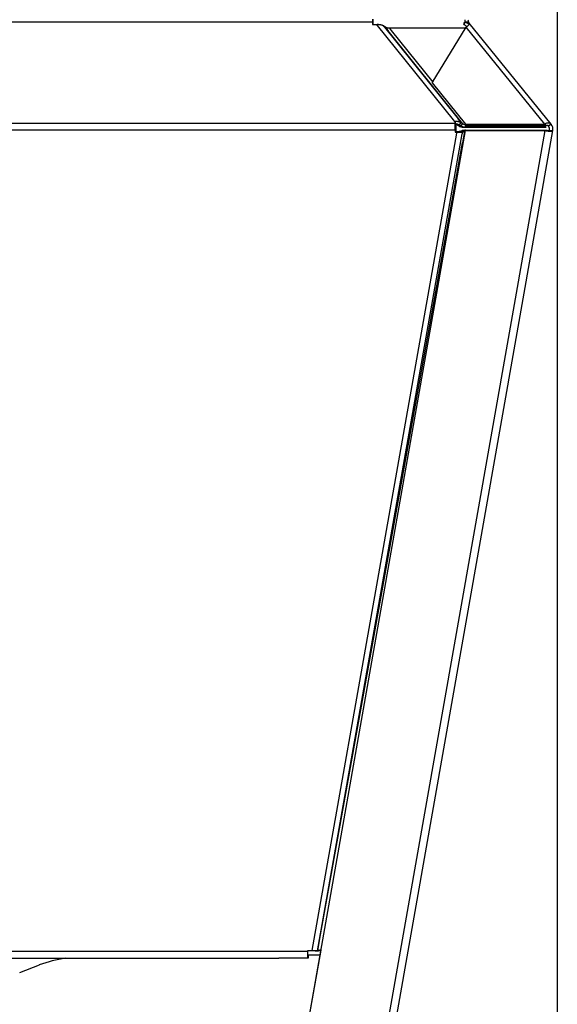
# Model space of a CAD drawing. Extents: x -2262 to 1371, y -223 to 3981.
# Drawn here: x -1249 to -1084, y 1675 to 1977 of the extents above; entities that cross this region are included whole.
import ezdxf

# ---------------------------------------------------------------- set-up
doc = ezdxf.new("R2010")
doc.units = 0
doc.header["$MEASUREMENT"] = 0
doc.layers.get('0').update_dxf_attribs({"linetype": 'CONTINUOUS'})

msp = doc.modelspace()

# ---------------------------------------------------------------- linework, layer by layer
at = {"color": 7}
for p, q in [((-1084.266357, 2042.081543), (-1084.266357, 1252.812256)), ((-1148.389526, 1976.12854), (-1919.429688, 1976.12854)), ((-1140.830078, 1976.12854), (-1148.389526, 1976.12854)), ((-1140.830688, 1975.499268), (-1140.611328, 1975.499268)), ((-1140.830078, 1977.07251), (-1140.830078, 1976.12854)), ((-1140.830078, 1976.12854), (-1140.830078, 1975.457275)), ((-1140.830078, 1975.457275), (-1139.606079, 1975.457275)), ((-1140.611328, 1975.499268), (-1140.611328, 1977.07251)), ((-1140.611328, 1975.499268), (-1140.611328, 1975.456543)), ((-1140.611328, 1975.457275), (-1139.347168, 1975.457275)), ((-1139.606079, 1975.457275), (-1139.363647, 1975.155273)), ((-1139.363647, 1975.155273), (-1116.152832, 1946.248779)), ((-1137.621338, 1975.119629), (-1114.653076, 1946.515381)), ((-1137.621338, 1975.119629), (-1137.126587, 1974.818848)), ((-1137.126587, 1974.818848), (-1136.026123, 1973.448242)), ((-1135.741699, 1974.374756), (-1135.126221, 1973.608154)), ((-1135.741699, 1974.374756), (-1112.234253, 1974.374756)), ((-1122.540527, 1957.542236), (-1112.118408, 1974.563843)), ((-1112.883789, 1975.415039), (-1112.675049, 1976.129395)), ((-1112.883789, 1975.415039), (-1112.822632, 1975.380371)), ((-1112.822388, 1975.380371), (-1112.595581, 1976.099854)), ((-1088.131592, 1944.942505), (-1112.118408, 1974.563843)), ((-1111.219971, 1975.874512), (-1111.281982, 1975.951172)), ((-1086.172119, 1944.943115), (-1111.219849, 1975.874512)), ((-1114.090454, 1946.130005), (-1136.026123, 1973.448242)), ((-1135.126221, 1973.608154), (-1122.404419, 1957.764648)), ((-1122.540527, 1957.542236), (-1112.353149, 1944.924805)), ((-1118.343262, 1945.147949), (-1941.057251, 1945.147949)), ((-1115.530029, 1945.147949), (-1118.343262, 1945.147949)), ((-1116.152832, 1946.248779), (-1115.530029, 1945.473267)), ((-1115.530762, 1944.518677), (-1115.311279, 1944.518677)), ((-1115.487549, 1945.70813), (-1115.530029, 1945.473267)), ((-1115.530029, 1945.473267), (-1115.530029, 1945.147949)), ((-1115.530029, 1943.140625), (-1115.530029, 1945.147949)), ((-1115.50708, 1945.517822), (-1115.487549, 1945.70813)), ((-1115.473389, 1944.888916), (-1115.447021, 1944.756348)), ((-1115.406982, 1944.847656), (-1115.447021, 1944.756348)), ((-1115.406982, 1944.847656), (-1115.400757, 1944.861816)), ((-1115.406982, 1944.847656), (-1115.387939, 1944.856812)), ((-1115.311279, 1944.825195), (-1115.311279, 1944.518677)), ((-1115.311279, 1944.518677), (-1115.311279, 1943.314209)), ((-1115.226685, 1944.991455), (-1115.03418, 1944.751953)), ((-1114.330566, 1944.256104), (-1115.182983, 1944.774414)), ((-1114.826172, 1944.873535), (-1114.626343, 1944.624512)), ((-1113.721436, 1945.35498), (-1114.653076, 1946.515381)), ((-1114.330566, 1944.256104), (-1114.626343, 1944.624512)), ((-1114.321289, 1944.619141), (-1113.721436, 1945.35498)), ((-1113.826538, 1944.318359), (-1114.321289, 1944.619141)), ((-1113.226563, 1945.054199), (-1114.090454, 1946.130005)), ((-1113.826538, 1944.318359), (-1113.226563, 1945.054199)), ((-1113.226563, 1945.054199), (-1113.721436, 1945.35498)), ((-1112.353149, 1944.924805), (-1088.117188, 1944.924805)), ((-1112.353149, 1944.924805), (-1112.346558, 1944.295654)), ((-1112.346558, 1944.295654), (-1087.970825, 1944.295654)), ((-1111.841797, 1943.980713), (-1111.841797, 1944.610107)), ((-1088.027588, 1944.610107), (-1111.841797, 1944.610107)), ((-1088.131592, 1944.942505), (-1088.117188, 1944.924805)), ((-1088.117188, 1944.924805), (-1087.977539, 1944.923096)), ((-1088.031494, 1944.98999), (-1087.977539, 1944.923096)), ((-1087.977539, 1944.923096), (-1087.970825, 1944.295654)), ((-1087.974487, 1944.635986), (-1087.953735, 1944.610107)), ((-1087.953735, 1944.610107), (-1087.974121, 1944.610107)), ((-1087.954346, 1944.157715), (-1087.762329, 1943.918579)), ((-1087.953735, 1943.980713), (-1087.953735, 1944.610107)), ((-1087.762329, 1943.918579), (-1087.762329, 1944.452393)), ((-1087.003296, 1944.380615), (-1086.230225, 1945.006592)), ((-1086.949219, 1944.313721), (-1087.003296, 1944.380615)), ((-1086.176147, 1944.939941), (-1086.949219, 1944.313721)), ((-1086.176147, 1944.939941), (-1086.230225, 1945.006592)), ((-1086.176147, 1944.939941), (-1086.10791, 1944.860352)), ((-1086.172119, 1944.943115), (-1086.10791, 1944.860352)), ((-1941.057251, 1943.140625), (-1118.343262, 1943.140625)), ((-1181.279541, 1551.864746), (-1112.323975, 1942.931885)), ((-1115.171753, 1942.16333), (-1159.39917, 1691.940918)), ((-1157.63562, 1691.893555), (-1113.430176, 1941.991943)), ((-1088.103271, 1942.933716), (-1157.05896, 1551.866577)), ((-1154.608643, 1551.86853), (-1085.652954, 1942.935669)), ((-1118.343262, 1943.140625), (-1115.530029, 1943.140625)), ((-1115.311279, 1943.314209), (-1115.530762, 1943.314209)), ((-1115.530029, 1943.140625), (-1115.530029, 1942.450439)), ((-1115.530029, 1942.624146), (-1115.121094, 1942.624146)), ((-1115.530029, 1942.450439), (-1115.121094, 1942.450439)), ((-1115.311279, 1943.314209), (-1115.311279, 1942.624146)), ((-1115.311279, 1942.624146), (-1115.105713, 1942.624146)), ((-1115.121094, 1942.450439), (-1115.171753, 1942.16333)), ((-1115.121094, 1942.624146), (-1115.121094, 1942.450439)), ((-1114.032227, 1942.769287), (-1113.366821, 1942.927002)), ((-1114.032227, 1942.769287), (-1113.335693, 1942.5271)), ((-1113.335693, 1942.5271), (-1113.430176, 1941.991943)), ((-1113.366821, 1942.927002), (-1112.670166, 1942.684814)), ((-1113.335693, 1942.5271), (-1112.670166, 1942.684814)), ((-1112.670166, 1942.684814), (-1113.290894, 1939.221924)), ((-1112.901733, 1942.985474), (-1112.784546, 1943.013184)), ((-1112.784546, 1943.013184), (-1112.788086, 1942.994019)), ((-1112.345825, 1943.918579), (-1112.380127, 1943.961304)), ((-1087.762329, 1943.918579), (-1112.345825, 1943.918579)), ((-1112.328613, 1943.106445), (-1088.10791, 1943.108154)), ((-1112.328613, 1943.106445), (-1093.478394, 1943.107788)), ((-1112.323975, 1942.931885), (-1112.328613, 1943.106445)), ((-1112.323975, 1942.931885), (-1088.103271, 1942.933716)), ((-1087.953735, 1943.980713), (-1111.841797, 1943.980713)), ((-1094.128662, 1943.107056), (-1091.32666, 1943.110107)), ((-1091.32666, 1943.110107), (-1091.32666, 1943.1073)), ((-1091.32666, 1943.10791), (-1088.10791, 1943.108154)), ((-1088.10791, 1943.108154), (-1088.103271, 1942.933716)), ((-1086.637817, 1943.109375), (-1085.652954, 1942.935669)), ((-1156.957031, 1695.608398), (-1113.290894, 1939.221924)), ((-1157.622314, 1691.896729), (-1156.957031, 1695.608398)), ((-1169.511719, 1691.625), (-1903.567871, 1691.625)), ((-1181.284302, 1552.039307), (-1156.598389, 1692.040283)), ((-1160.730103, 1691.625), (-1169.511719, 1691.625)), ((-1159.421021, 1691.816895), (-1160.730103, 1691.816895)), ((-1160.730103, 1691.816895), (-1160.730103, 1691.625)), ((-1159.189697, 1691.809082), (-1160.730103, 1691.809082)), ((-1160.730103, 1691.625), (-1160.730103, 1689.559082)), ((-1159.39917, 1691.940918), (-1159.421021, 1691.816895)), ((-1156.63916, 1691.809082), (-1158.556885, 1691.809082)), ((-1157.622314, 1691.896729), (-1157.63562, 1691.893555)), ((-1157.51062, 1691.926025), (-1157.41687, 1691.893555)), ((-1157.040039, 1691.98291), (-1157.41687, 1691.893555)), ((-1157.087158, 1691.999146), (-1157.040039, 1691.98291)), ((-1903.567871, 1689.559082), (-1169.511719, 1689.559082)), ((-1160.730103, 1689.559082), (-1169.511719, 1689.559082)), ((-1160.511353, 1689.559082), (-1160.730591, 1689.559082)), ((-1156.859497, 1690.559082), (-1160.730103, 1690.559082)), ((-1160.511353, 1690.559082), (-1160.511353, 1689.559082)), ((-1248.844482, 1685.23291), (-1242.780029, 1687.605591))]:
    msp.add_line(p, q, dxfattribs=at)
for points in [[(-1139.606079, 1975.457275), (-1139.418701, 1975.471191), (-1139.325073, 1975.475342), (-1139.231445, 1975.477539), (-1139.106689, 1975.477295), (-1138.9823, 1975.473389), (-1138.858398, 1975.46582), (-1138.70459, 1975.450562), (-1138.552124, 1975.429077), (-1138.401611, 1975.401001), (-1138.253296, 1975.366211), (-1138.107666, 1975.324463), (-1138.035889, 1975.301025), (-1137.965088, 1975.275635), (-1137.847534, 1975.229004), (-1137.73291, 1975.177002), (-1137.621338, 1975.119629)], [(-1137.126622, 1974.818905), (-1136.997087, 1974.739377), (-1136.860805, 1974.667117), (-1136.718041, 1974.602265), (-1136.569076, 1974.544948), (-1136.414198, 1974.495278), (-1136.253712, 1974.453351), (-1136.087929, 1974.41925), (-1135.917174, 1974.393041), (-1135.74178, 1974.374775)], [(-1112.804318, 1975.436535), (-1112.813068, 1975.434379), (-1112.821837, 1975.432166), (-1112.830627, 1975.429896), (-1112.839435, 1975.42757), (-1112.848262, 1975.425186), (-1112.857108, 1975.422746), (-1112.865971, 1975.420249), (-1112.874851, 1975.417697), (-1112.883748, 1975.415088)], [(-1112.509653, 1976.172918), (-1112.527809, 1976.168676), (-1112.546019, 1976.164285), (-1112.564283, 1976.159745), (-1112.582598, 1976.155056), (-1112.600964, 1976.150219), (-1112.619378, 1976.145233), (-1112.63784, 1976.140101), (-1112.656348, 1976.134821), (-1112.6749, 1976.129394)], [(-1111.219855, 1975.874449), (-1111.312599, 1975.96955), (-1111.423439, 1976.048334), (-1111.55129, 1976.110028), (-1111.694902, 1976.15403), (-1111.852871, 1976.17991), (-1112.023652, 1976.187413), (-1112.205573, 1976.176467), (-1112.396856, 1976.147179), (-1112.59563, 1976.099835)], [(-1111.209717, 1975.39917), (-1111.259399, 1975.369141), (-1111.311157, 1975.335205), (-1111.419922, 1975.256958), (-1111.533691, 1975.165649), (-1111.651001, 1975.0625), (-1111.770142, 1974.94873), (-1111.889893, 1974.825439), (-1112.009033, 1974.693604), (-1112.118408, 1974.563843)], [(-1111.254157, 1975.916929), (-1111.256412, 1975.9197), (-1111.258681, 1975.92246), (-1111.260964, 1975.925208), (-1111.263261, 1975.927946), (-1111.265571, 1975.930671), (-1111.267896, 1975.933386), (-1111.270234, 1975.936089), (-1111.272585, 1975.938782), (-1111.274951, 1975.941462)], [(-1114.32131, 1944.619001), (-1114.436059, 1944.690015), (-1114.556149, 1944.755304), (-1114.681398, 1944.814767), (-1114.811615, 1944.868315), (-1114.9466, 1944.915865), (-1115.08615, 1944.957345), (-1115.230049, 1944.992691), (-1115.378079, 1945.021851), (-1115.530014, 1945.044778)], [(-1115.447067, 1944.756205), (-1115.456111, 1944.754568), (-1115.465182, 1944.752865), (-1115.474282, 1944.751097), (-1115.483408, 1944.749264), (-1115.492561, 1944.747366), (-1115.50174, 1944.745403), (-1115.510945, 1944.743376), (-1115.520174, 1944.741284), (-1115.529428, 1944.739127)], [(-1113.721436, 1945.35498), (-1113.825317, 1945.408569), (-1113.932007, 1945.45752), (-1114.04126, 1945.501953), (-1114.15271, 1945.541992), (-1114.227661, 1945.56604), (-1114.303345, 1945.588135), (-1114.381104, 1945.608643), (-1114.459473, 1945.627197), (-1114.616943, 1945.658447), (-1114.776489, 1945.682373), (-1114.937622, 1945.699463), (-1115.099976, 1945.709473), (-1115.228882, 1945.713013), (-1115.358154, 1945.712402), (-1115.487549, 1945.70813)], [(-1115.034233, 1944.751805), (-1115.05166, 1944.756034), (-1115.069412, 1944.759856), (-1115.087483, 1944.763269), (-1115.105864, 1944.766271), (-1115.124551, 1944.768861), (-1115.143536, 1944.771039), (-1115.162811, 1944.772804), (-1115.182371, 1944.774154), (-1115.202207, 1944.77509)], [(-1112.345825, 1943.918579), (-1112.533203, 1943.904541), (-1112.626831, 1943.900391), (-1112.720459, 1943.898193), (-1112.845215, 1943.898438), (-1112.969604, 1943.902344), (-1113.093506, 1943.910034), (-1113.247314, 1943.925171), (-1113.39978, 1943.946777), (-1113.550293, 1943.974731), (-1113.698608, 1944.009521), (-1113.844238, 1944.05127), (-1113.916016, 1944.074707), (-1113.986816, 1944.100098), (-1114.10437, 1944.146851), (-1114.218994, 1944.198853), (-1114.330566, 1944.256104)], [(-1111.841797, 1943.980713), (-1112.029053, 1943.966797), (-1112.122803, 1943.962646), (-1112.216553, 1943.960449), (-1112.341187, 1943.960693), (-1112.465576, 1943.9646), (-1112.589478, 1943.972168), (-1112.743286, 1943.987427), (-1112.895752, 1944.008911), (-1113.046265, 1944.036865), (-1113.19458, 1944.071777), (-1113.340332, 1944.113525), (-1113.411987, 1944.136963), (-1113.482788, 1944.162231), (-1113.600342, 1944.208984), (-1113.715088, 1944.260986), (-1113.826538, 1944.318359)], [(-1113.226598, 1945.054256), (-1113.097062, 1944.974729), (-1112.96078, 1944.902469), (-1112.818017, 1944.837617), (-1112.669051, 1944.7803), (-1112.514174, 1944.730629), (-1112.353688, 1944.688703), (-1112.187905, 1944.654601), (-1112.01715, 1944.628392), (-1111.841756, 1944.610126)], [(-1086.230178, 1945.006684), (-1086.356429, 1945.105351), (-1086.50695, 1945.180066), (-1086.679665, 1945.229798), (-1086.872189, 1945.25386), (-1087.081866, 1945.25192), (-1087.305802, 1945.224005), (-1087.540906, 1945.1705), (-1087.783933, 1945.092143), (-1088.031529, 1944.990017)], [(-1086.949271, 1944.313854), (-1087.015925, 1944.380017), (-1087.097469, 1944.432494), (-1087.1928, 1944.470573), (-1087.300626, 1944.493739), (-1087.419485, 1944.501678), (-1087.547767, 1944.494283), (-1087.683735, 1944.471652), (-1087.825546, 1944.434094), (-1087.971278, 1944.382117)], [(-1115.121094, 1942.450439), (-1114.810303, 1942.440796), (-1114.655762, 1942.438721), (-1114.502075, 1942.438477), (-1114.298828, 1942.441406), (-1114.0979, 1942.448486), (-1113.900024, 1942.459961), (-1113.706055, 1942.47644), (-1113.517334, 1942.498535), (-1113.425415, 1942.511963), (-1113.335693, 1942.5271)], [(-1115.121047, 1942.624221), (-1114.973255, 1942.63149), (-1114.831635, 1942.641025), (-1114.696431, 1942.652809), (-1114.56788, 1942.666822), (-1114.446203, 1942.683038), (-1114.331612, 1942.701431), (-1114.224306, 1942.721968), (-1114.124472, 1942.744613), (-1114.032282, 1942.769327)], [(-1112.34502, 1943.013265), (-1112.475846, 1943.010028), (-1112.602732, 1943.005184), (-1112.725504, 1942.998741), (-1112.843995, 1942.990706), (-1112.958043, 1942.981092), (-1113.067491, 1942.969911), (-1113.17219, 1942.957178), (-1113.271997, 1942.942912), (-1113.366775, 1942.927131)], [(-1088.107966, 1943.108243), (-1087.902355, 1943.075788), (-1087.700883, 1943.049057), (-1087.507471, 1943.02857), (-1087.325883, 1943.014726), (-1087.159655, 1943.007795), (-1087.012021, 1943.007911), (-1086.885855, 1943.015073), (-1086.783613, 1943.02914), (-1086.707285, 1943.049839), (-1086.658356, 1943.076767), (-1086.637779, 1943.109401)], [(-1088.107966, 1943.108243), (-1087.902355, 1943.075788), (-1087.700883, 1943.049057), (-1087.507471, 1943.02857), (-1087.325883, 1943.014726), (-1087.159655, 1943.007795), (-1087.012021, 1943.007911), (-1086.885855, 1943.015073), (-1086.783613, 1943.02914), (-1086.707285, 1943.049839), (-1086.658356, 1943.076767), (-1086.637779, 1943.109401)], [(-1088.103297, 1942.933743), (-1087.760612, 1942.879652), (-1087.424824, 1942.835103), (-1087.10247, 1942.800963), (-1086.799824, 1942.777895), (-1086.522775, 1942.76635), (-1086.276717, 1942.766552), (-1086.066439, 1942.778497), (-1085.896034, 1942.801952), (-1085.768818, 1942.836461), (-1085.687268, 1942.881352), (-1085.652971, 1942.935752)], [(-1157.63562, 1691.893555), (-1157.725464, 1691.878418), (-1157.817261, 1691.86499), (-1158.005981, 1691.842773), (-1158.199951, 1691.826416), (-1158.397949, 1691.814819), (-1158.598755, 1691.807861), (-1158.802002, 1691.804932), (-1158.955811, 1691.805054), (-1159.110352, 1691.807129), (-1159.421021, 1691.816895)], [(-1156.53271, 1692.043323), (-1156.680985, 1692.035764), (-1156.822934, 1692.025973), (-1156.958337, 1692.013966), (-1157.086987, 1691.999762), (-1157.208685, 1691.983382), (-1157.323245, 1691.964851), (-1157.430489, 1691.944198), (-1157.530254, 1691.921455), (-1157.622385, 1691.896657)]]:
    msp.add_lwpolyline(points, dxfattribs=at)
for centre, radius, start, end in [((-1117.050415, 1967.941406), 8.556334, 53.176259, 60.387505), ((-1110.116333, 1976.895264), 2.5, 180.000005, 197.918296), ((-1115.075928, 1969.464844), 7.083081, 56.915794, 69.502728), ((-1110.116333, 1976.895264), 1.5, 180.000005, 219.000004), ((-1111.206055, 1945.071533), 4.324027, 174.075677, 179.934913), ((-1116.370972, 1942.367188), 2.676543, 64.109289, 70.406041), ((-1088.11499, 1943.369873), 1.5, 350.000012, 39.000009), ((-1088.11499, 1943.369873), 2.5, 350.000012, 36.601054), ((-1111.922852, 1938.052612), 5.035011, 94.692534, 99.855221), ((-1158.452026, 1698.222412), 6.413781, 270.853389, 279.289273), ((-1156.368408, 1689.670654), 2.407811, 102.837397, 106.198658), ((-1224.419434, 1631.821533), 58.727905, 100.190979, 108.284432)]:
    msp.add_arc(centre, radius, start, end, dxfattribs=at)

doc.saveas('drawing.dxf')
